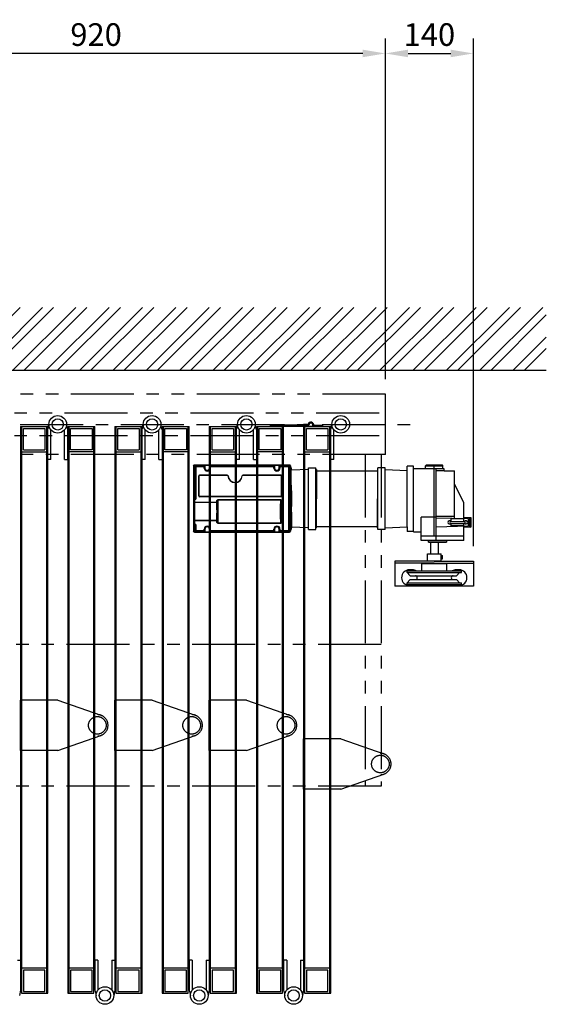
# Model space of a CAD drawing. Extents: x 0 to 12915, y 0 to 9000.
# Drawn here: x 4236 to 5074, y 3829 to 5394 of the extents above; entities that cross this region are included whole.
import ezdxf

# ---------------------------------------------------------------- set-up
doc = ezdxf.new("R2010")
doc.units = 0
doc.header["$LTSCALE"] = 40
doc.header["$MEASUREMENT"] = 0
for name, pattern in [('CENTER', [2, 1.25, -0.25, 0.25, -0.25]), ('DASHED', [0.75, 0.5, -0.25]), ('PHANTOM', [2.5, 1.25, -0.25, 0.25, -0.25, 0.25, -0.25])]:
    doc.linetypes.add(name, pattern=pattern)
doc.layers.get('Defpoints').update_dxf_attribs({"linetype": 'CONTINUOUS'})
for name, color, linetype in [('APPLICATION', 3, 'CONTINUOUS'), ('DETAIL', 2, 'CONTINUOUS'), ('DIMENSIONS', 7, 'CONTINUOUS')]:
    doc.layers.add(name, color=color, linetype=linetype)
doc.styles.add('ROMANS', font='romans.shx')
doc.dimstyles.new('1to12', dxfattribs={"dimscale": 12, "dimtxt": 3, "dimasz": 3, "dimexe": 2, "dimexo": 2, "dimgap": 1, "dimtad": 1, "dimdsep": 46, "dimtxsty": 'ROMANS', "dimcen": 0, "dimclrt": 4, "dimadec": 0, "dimazin": 0, "dimtfac": 1, "dimtofl": 0, "dimtmove": 0, "dimatfit": 3, "dimfxl": 1, "dimtolj": 1, "dimarcsym": 0})

# ---------------------------------------------------------------- blocks, each defined once
blk = doc.blocks.new('*D35')
at = {"layer": 'Defpoints', "color": 0}
for p in [(3897.8, 5340.2), (3897.8, 4936.5), (4817.8, 4798.5)]:
    blk.add_point(p, dxfattribs=at)
at = {"layer": 'DIMENSIONS', "color": 0, "lineweight": -2}
for p, q in [((3897.8, 4960.5), (3897.8, 5364.2)), ((4817.8, 4822.5), (4817.8, 5364.2)), ((4781.8, 5340.2), (3933.8, 5340.2))]:
    blk.add_line(p, q, dxfattribs=at)
at = {"layer": 'DIMENSIONS', "color": 0}
for points in [[(3933.8, 5346.2), (3933.8, 5334.2), (3897.8, 5340.2)], [(4781.8, 5346.2), (4781.8, 5334.2), (4817.8, 5340.2)]]:
    blk.add_solid(points, dxfattribs=at)
at = {"layer": 'DIMENSIONS', "insert": (4357.8, 5370.2), "char_height": 36, "attachment_point": 5, "style": 'ROMANS'}
blk.add_mtext('\\A1;920', dxfattribs=at)
blk = doc.blocks.new('*D26')
at = {"layer": 'Defpoints', "color": 0}
for p in [(4957.8, 5340.2), (4817.8, 4798.5), (4957.8, 4533)]:
    blk.add_point(p, dxfattribs=at)
at = {"layer": 'DIMENSIONS', "color": 0, "lineweight": -2}
for p, q in [((4817.8, 4822.5), (4817.8, 5364.2)), ((4957.8, 4557), (4957.8, 5364.2)), ((4853.8, 5340.2), (4921.8, 5340.2))]:
    blk.add_line(p, q, dxfattribs=at)
at = {"layer": 'DIMENSIONS', "color": 0}
for points in [[(4853.8, 5346.2), (4853.8, 5334.2), (4817.8, 5340.2)], [(4921.8, 5346.2), (4921.8, 5334.2), (4957.8, 5340.2)]]:
    blk.add_solid(points, dxfattribs=at)
at = {"layer": 'DIMENSIONS', "insert": (4887.8, 5370.2), "char_height": 36, "attachment_point": 5, "style": 'ROMANS'}
blk.add_mtext('\\A1;140', dxfattribs=at)

msp = doc.modelspace()

# ---------------------------------------------------------------- hatches: boundary and pattern name
at = {"layer": 'APPLICATION'}
h = msp.add_hatch(dxfattribs=at)
h.set_pattern_fill('ANSI32', color=256, scale=100, angle=180, style=0)
h.set_pattern_definition([(225, (-913.485, -1646.126), (26.5165, -26.5165), []), (225, (-931.163, -1646.126), (26.5165, -26.5165), [])])
h.paths.add_polyline_path([(5073.667, 4936.535), (3897.84, 4936.535), (3897.84, 4836.535), (5073.667, 4836.535)])

# ---------------------------------------------------------------- linework, layer by layer
msp.add_line((3897.84, 4836.535), (5073.667, 4836.535), dxfattribs=at)
at = {"layer": 'DETAIL', "linetype": 'PHANTOM', "ltscale": 2}
for p, q in [((4817.84, 4798.535), (2559.138, 4798.535)), ((4807.84, 4768.535), (2566.515, 4768.535)), ((4807.84, 4732.535), (2566.515, 4732.535)), ((4817.84, 4702.535), (2581.27, 4702.535)), ((4785.84, 4702.535), (4785.84, 4175.535)), ((4810.84, 4702.535), (4810.84, 4175.535)), ((4810.84, 4400.535), (4015.84, 4400.535)), ((4810.84, 4175.535), (3920.84, 4175.535))]:
    msp.add_line(p, q, dxfattribs=at)
at = {"layer": 'DETAIL', "linetype": 'PHANTOM', "ltscale": 6}
msp.add_line((4817.84, 4702.535), (4817.84, 4798.535), dxfattribs=at)
at = {"layer": 'DETAIL'}
for p, q in [((4817.84, 4702.535), (4817.84, 4798.535)), ((4237.845, 4747.035), (4237.845, 3898.535)), ((4237.845, 4747.035), (4280.845, 4747.035)), ((4239.345, 4746.924), (4239.345, 3886.035)), ((4239.345, 4687.035), (4239.345, 4746.924)), ((4242.345, 4709.924), (4242.345, 4744.035)), ((4242.345, 4744.035), (4276.345, 4744.035)), ((4276.345, 4744.035), (4276.345, 4709.924)), ((4279.345, 3886.035), (4279.345, 4746.924)), ((4279.345, 4746.924), (4279.345, 4687.035)), ((4280.845, 3846.035), (4280.845, 4746.924)), ((4312.845, 4747.035), (4312.845, 3846.035)), ((4312.845, 4747.035), (4355.845, 4747.035)), ((4314.345, 4746.924), (4314.345, 3846.035)), ((4314.345, 4706.924), (4314.345, 4746.924)), ((4317.345, 4709.924), (4317.345, 4743.924)), ((4317.345, 4743.924), (4351.345, 4743.924)), ((4351.345, 4743.924), (4351.345, 4709.924)), ((4354.345, 3886.035), (4354.345, 4747.035)), ((4354.345, 4746.924), (4354.345, 4706.924)), ((4355.845, 3898.535), (4355.845, 4747.035)), ((4387.845, 4747.035), (4387.845, 3898.535)), ((4387.845, 4747.035), (4430.845, 4747.035)), ((4389.345, 4746.924), (4389.345, 3886.035)), ((4389.345, 4687.035), (4389.345, 4746.924)), ((4392.345, 4709.924), (4392.345, 4744.035)), ((4392.345, 4744.035), (4426.345, 4744.035)), ((4426.345, 4744.035), (4426.345, 4709.924)), ((4429.345, 3886.035), (4429.345, 4746.924)), ((4429.345, 4746.924), (4429.345, 4687.035)), ((4430.845, 3846.035), (4430.845, 4746.924)), ((4462.845, 4747.035), (4462.845, 3846.035)), ((4462.845, 4747.035), (4505.845, 4747.035)), ((4464.345, 4746.924), (4464.345, 3846.035)), ((4464.345, 4706.924), (4464.345, 4746.924)), ((4467.345, 4709.924), (4467.345, 4743.924)), ((4467.345, 4743.924), (4501.345, 4743.924)), ((4501.345, 4743.924), (4501.345, 4709.924)), ((4504.345, 3886.035), (4504.345, 4747.035)), ((4504.345, 4746.924), (4504.345, 4706.924)), ((4505.845, 3898.535), (4505.845, 4747.035)), ((4537.845, 4747.035), (4537.845, 3898.535)), ((4537.845, 4747.035), (4580.845, 4747.035)), ((4539.345, 4746.924), (4539.345, 3886.035)), ((4542.345, 4709.924), (4542.345, 4744.035)), ((4542.345, 4744.035), (4576.345, 4744.035)), ((4576.345, 4744.035), (4576.345, 4709.924)), ((4579.345, 3886.035), (4579.345, 4746.924)), ((4580.845, 3846.035), (4580.845, 4746.924)), ((4612.845, 4747.035), (4612.845, 3846.035)), ((4612.845, 4747.035), (4655.845, 4747.035)), ((4614.345, 4746.924), (4614.345, 3846.035)), ((4614.345, 4706.924), (4614.345, 4746.924)), ((4617.345, 4709.924), (4617.345, 4743.924)), ((4617.345, 4743.924), (4651.345, 4743.924)), ((4687.845, 4749.035), (4634.845, 4749.035)), ((4634.845, 4749.035), (4634.845, 4747.035)), ((4706.946, 4747.035), (4634.845, 4747.035)), ((4651.345, 4743.924), (4651.345, 4709.924)), ((4654.345, 3886.035), (4654.345, 4747.035)), ((4654.345, 4746.924), (4654.345, 4706.924)), ((4655.845, 3898.535), (4655.845, 4747.035)), ((4694.845, 4750.535), (4687.845, 4750.535)), ((4687.845, 4750.535), (4687.845, 4749.035)), ((4695.377, 4749.035), (4687.845, 4749.035)), ((4687.845, 4747.035), (4687.845, 3898.535)), ((4689.345, 4747.035), (4730.845, 4747.035)), ((4689.345, 4746.924), (4689.345, 3886.035)), ((4692.345, 4709.924), (4692.345, 4744.035)), ((4692.345, 4744.035), (4726.345, 4744.035)), ((4717.845, 4747.035), (4703.314, 4747.035)), ((4717.845, 4748.535), (4703.845, 4748.535)), ((4714.82, 4747.035), (4717.82, 4747.035)), ((4717.845, 4748.535), (4717.845, 4747.035)), ((4726.345, 4744.035), (4726.345, 4709.924)), ((4729.345, 3886.035), (4729.345, 4746.924)), ((4730.845, 3846.035), (4730.845, 4746.924)), ((4280.845, 4694.535), (4280.845, 4741.875)), ((4285.845, 4694.535), (4285.845, 4741.875)), ((4307.845, 4694.535), (4307.845, 4741.875)), ((4312.845, 4694.535), (4312.845, 4741.875)), ((4430.845, 4694.535), (4430.845, 4741.875)), ((4435.845, 4694.535), (4435.845, 4741.875)), ((4457.845, 4694.535), (4457.845, 4741.875)), ((4585.845, 4694.535), (4585.845, 4741.875)), ((4607.845, 4694.535), (4607.845, 4741.875)), ((4735.845, 4694.535), (4735.845, 4741.875)), ((4239.345, 4706.924), (4279.345, 4706.924)), ((4242.345, 4709.924), (4276.345, 4709.924)), ((4354.345, 4706.924), (4314.345, 4706.924)), ((4351.345, 4709.924), (4317.345, 4709.924)), ((4389.345, 4706.924), (4429.345, 4706.924)), ((4392.345, 4709.924), (4426.345, 4709.924)), ((4504.345, 4706.924), (4464.345, 4706.924)), ((4501.345, 4709.924), (4467.345, 4709.924)), ((4539.345, 4706.924), (4579.345, 4706.924)), ((4542.345, 4709.924), (4576.345, 4709.924)), ((4654.345, 4706.924), (4614.345, 4706.924)), ((4651.345, 4709.924), (4617.345, 4709.924)), ((4689.345, 4706.924), (4729.345, 4706.924)), ((4692.345, 4709.924), (4726.345, 4709.924)), ((4512.964, 4684.399), (4512.964, 4580.596)), ((4512.964, 4684.399), (4512.964, 4580.596)), ((4512.964, 4684.399), (4513.03, 4684.399)), ((4513.03, 4630.892), (4513.03, 4684.399)), ((4513.03, 4684.399), (4513.28, 4684.399)), ((4513.28, 4684.399), (4513.28, 4631.544)), ((4665.267, 4685.899), (4514.464, 4685.899)), ((4514.464, 4685.899), (4514.464, 4685.899)), ((4514.464, 4685.899), (4514.464, 4685.834)), ((4514.464, 4685.834), (4665.267, 4685.834)), ((4514.464, 4685.834), (4514.464, 4685.584)), ((4665.267, 4685.584), (4514.464, 4685.584)), ((4514.964, 4632.886), (4514.964, 4683.399)), ((4515.31, 4683.053), (4514.964, 4683.399)), ((4515.31, 4632.54), (4515.31, 4683.053)), ((4516.31, 4683.053), (4515.31, 4683.053)), ((4515.964, 4684.399), (4529.927, 4684.399)), ((4515.964, 4684.399), (4516.31, 4684.053)), ((4516.31, 4684.053), (4529.581, 4684.053)), ((4516.31, 4684.053), (4516.31, 4683.053)), ((4516.31, 4683.053), (4516.31, 4632.54)), ((4529.581, 4683.053), (4516.31, 4683.053)), ((4529.581, 4683.053), (4529.581, 4684.053)), ((4530.581, 4683.053), (4529.581, 4683.053)), ((4529.581, 4681.099), (4529.581, 4683.053)), ((4530.581, 4683.053), (4530.581, 4681.099)), ((4530.927, 4681.099), (4530.927, 4683.399)), ((4538.001, 4683.399), (4538.001, 4681.099)), ((4539.347, 4683.053), (4538.347, 4683.053)), ((4538.347, 4681.099), (4538.347, 4683.053)), ((4539.001, 4684.399), (4640.73, 4684.399)), ((4539.347, 4684.053), (4640.384, 4684.053)), ((4539.347, 4684.053), (4539.347, 4683.053)), ((4640.384, 4683.053), (4539.347, 4683.053)), ((4539.347, 4683.053), (4539.347, 4681.099)), ((4640.384, 4683.053), (4640.384, 4684.053)), ((4641.384, 4683.053), (4640.384, 4683.053)), ((4640.384, 4681.099), (4640.384, 4683.053)), ((4641.384, 4683.053), (4641.384, 4681.099)), ((4641.73, 4681.099), (4641.73, 4683.399)), ((4648.804, 4683.399), (4648.804, 4681.099)), ((4650.15, 4683.053), (4649.15, 4683.053)), ((4649.15, 4681.099), (4649.15, 4683.053)), ((4649.804, 4684.399), (4664.767, 4684.399)), ((4650.15, 4684.053), (4664.421, 4684.053)), ((4650.15, 4684.053), (4650.15, 4683.053)), ((4664.421, 4683.053), (4650.15, 4683.053)), ((4650.15, 4683.053), (4650.15, 4681.099)), ((4664.421, 4684.053), (4664.767, 4684.399)), ((4664.421, 4683.053), (4664.421, 4684.053)), ((4664.421, 4581.942), (4664.421, 4683.053)), ((4665.421, 4683.053), (4664.421, 4683.053)), ((4665.267, 4685.899), (4665.267, 4685.834)), ((4665.267, 4685.584), (4665.267, 4685.834)), ((4665.767, 4683.399), (4665.421, 4683.053)), ((4665.421, 4683.053), (4665.421, 4581.942)), ((4665.767, 4683.399), (4665.767, 4681.426)), ((4666.008, 4681.168), (4666.553, 4681.151)), ((4666.452, 4681.461), (4666.452, 4684.399)), ((4666.452, 4684.399), (4666.702, 4684.399)), ((4666.452, 4681.461), (4666.702, 4681.461)), ((4666.767, 4684.399), (4666.702, 4684.399)), ((4666.702, 4684.399), (4666.702, 4681.461)), ((4666.767, 4681.977), (4666.767, 4684.399)), ((4666.767, 4681.938), (4666.767, 4681.977)), ((4667.009, 4681.688), (4667.302, 4681.678)), ((4667.299, 4681.729), (4667.302, 4681.729)), ((4668.267, 4679.098), (4668.267, 4680.73)), ((4668.267, 4679.098), (4668.267, 4680.679)), ((4695.672, 4681.565), (4707.337, 4681.565)), ((4695.672, 4632.386), (4695.672, 4681.565)), ((4707.337, 4632.386), (4707.337, 4681.565)), ((4805.992, 4632.386), (4805.992, 4681.565)), ((4817.657, 4681.565), (4805.992, 4681.565)), ((4817.657, 4632.386), (4817.657, 4681.565)), ((4852.562, 4677.385), (4852.562, 4684.227)), ((4862.562, 4684.227), (4852.562, 4684.227)), ((4862.562, 4580.227), (4862.562, 4684.227)), ((4881.762, 4679.777), (4881.762, 4684.613)), ((4881.762, 4684.613), (4909.362, 4684.613)), ((4908.362, 4685.613), (4882.762, 4685.613)), ((4895.562, 4572.777), (4895.562, 4685.613)), ((4909.362, 4679.777), (4909.362, 4684.613)), ((4521.064, 4636.759), (4521.064, 4668.498)), ((4521.064, 4668.498), (4521.314, 4668.498)), ((4521.314, 4668.498), (4521.314, 4636.759)), ((4521.314, 4668.498), (4521.318, 4668.498)), ((4521.318, 4636.759), (4521.318, 4668.498)), ((4522.31, 4669.743), (4566.38, 4669.743)), ((4522.31, 4669.743), (4522.31, 4669.493)), ((4566.38, 4669.493), (4522.31, 4669.493)), ((4522.31, 4669.493), (4522.31, 4669.49)), ((4522.31, 4669.49), (4566.38, 4669.49)), ((4566.38, 4669.743), (4566.38, 4669.493)), ((4566.38, 4669.493), (4566.38, 4669.49)), ((4567.373, 4668.577), (4567.369, 4668.577)), ((4567.622, 4668.597), (4567.373, 4668.577)), ((4590.059, 4668.597), (4590.308, 4668.577)), ((4590.308, 4668.577), (4590.311, 4668.577)), ((4591.3, 4669.743), (4651.889, 4669.743)), ((4591.3, 4669.743), (4591.3, 4669.493)), ((4651.889, 4669.493), (4591.3, 4669.493)), ((4591.3, 4669.493), (4591.3, 4669.49)), ((4591.3, 4669.49), (4651.889, 4669.49)), ((4651.889, 4669.493), (4651.889, 4669.743)), ((4651.889, 4669.493), (4651.889, 4669.49)), ((4652.881, 4668.498), (4652.881, 4636.759)), ((4652.884, 4668.498), (4652.881, 4668.498)), ((4652.884, 4636.759), (4652.884, 4668.498)), ((4652.884, 4668.498), (4653.134, 4668.498)), ((4653.134, 4668.498), (4653.134, 4636.759)), ((4695.672, 4678.568), (4668.267, 4677.639)), ((4708.139, 4678.991), (4707.337, 4678.963)), ((4707.337, 4676.582), (4805.19, 4676.582)), ((4708.139, 4678.991), (4708.139, 4632.386)), ((4805.19, 4678.991), (4805.19, 4632.386)), ((4805.19, 4678.991), (4805.992, 4678.963)), ((4817.657, 4678.568), (4852.562, 4677.385)), ((4852.562, 4587.388), (4852.562, 4677.385)), ((4911.112, 4679.777), (4862.562, 4679.777)), ((4898.562, 4565.777), (4898.562, 4679.777)), ((4911.112, 4676.777), (4898.562, 4676.777)), ((4911.112, 4676.777), (4911.112, 4679.777)), ((4911.112, 4676.777), (4927.562, 4676.777)), ((4927.562, 4600.277), (4927.562, 4676.777)), ((4665.79, 4647.745), (4665.79, 4651.269)), ((4666.036, 4651.48), (4667.26, 4651.516)), ((4666.036, 4651.48), (4666.036, 4647.534)), ((4667.26, 4647.498), (4667.26, 4651.516)), ((4668.242, 4652.391), (4668.242, 4646.623)), ((4668.267, 4645.098), (4668.267, 4653.898)), ((4668.267, 4645.098), (4668.267, 4653.898)), ((4942.562, 4626.277), (4927.562, 4655.277)), ((4521.314, 4636.759), (4521.064, 4636.759)), ((4521.314, 4636.759), (4521.318, 4636.759)), ((4651.889, 4635.767), (4522.31, 4635.767)), ((4522.31, 4635.764), (4522.31, 4635.767)), ((4522.31, 4635.764), (4651.889, 4635.764)), ((4522.31, 4635.764), (4522.31, 4635.514)), ((4651.889, 4635.514), (4522.31, 4635.514)), ((4651.889, 4635.764), (4651.889, 4635.767)), ((4651.889, 4635.764), (4651.889, 4635.514)), ((4652.884, 4636.759), (4652.881, 4636.759)), ((4652.884, 4636.759), (4653.134, 4636.759)), ((4666.036, 4647.534), (4667.26, 4647.498)), ((4668.267, 4644.998), (4668.24, 4644.998)), ((4668.267, 4645.098), (4668.267, 4645.098)), ((4668.267, 4645.098), (4668.267, 4645.098)), ((4668.267, 4644.998), (4668.267, 4619.998)), ((4513.03, 4630.892), (4513.38, 4630.542)), ((4514.38, 4630.542), (4513.38, 4630.542)), ((4513.38, 4625.785), (4513.38, 4630.542)), ((4513.38, 4625.777), (4513.397, 4625.087)), ((4514.345, 4631.541), (4513.999, 4631.887)), ((4514.345, 4631.541), (4514.38, 4630.542)), ((4514.38, 4630.542), (4514.38, 4626.574)), ((4514.384, 4626.168), (4514.38, 4626.574)), ((4514.38, 4626.574), (4514.391, 4626.574)), ((4514.384, 4626.168), (4514.391, 4626.168)), ((4514.391, 4626.574), (4549.411, 4626.574)), ((4514.391, 4626.168), (4514.391, 4626.574)), ((4549.411, 4626.168), (4514.391, 4626.168)), ((4514.964, 4632.886), (4515.31, 4632.54)), ((4515.31, 4632.54), (4516.31, 4632.54)), ((4549.411, 4626.168), (4549.411, 4626.574)), ((4550.406, 4629.036), (4549.906, 4629.036)), ((4549.906, 4627.18), (4549.906, 4629.036)), ((4550.406, 4627.18), (4549.906, 4627.18)), ((4550.406, 4629.036), (4550.406, 4627.18)), ((4551.393, 4630.759), (4651.401, 4630.759)), ((4551.393, 4630.323), (4551.393, 4630.759)), ((4651.401, 4630.323), (4551.393, 4630.323)), ((4651.401, 4630.323), (4651.401, 4630.759)), ((4652.389, 4594.96), (4652.389, 4629.036)), ((4652.389, 4629.036), (4652.889, 4629.036)), ((4652.889, 4629.036), (4652.889, 4594.96)), ((4668.267, 4619.998), (4668.24, 4619.997)), ((4668.242, 4618.373), (4668.242, 4612.623)), ((4668.267, 4611.098), (4668.267, 4619.898)), ((4668.267, 4619.898), (4668.267, 4619.898)), ((4668.267, 4611.098), (4668.267, 4619.898)), ((4668.267, 4619.898), (4668.267, 4619.898)), ((4695.672, 4583.208), (4695.672, 4632.386)), ((4707.337, 4583.183), (4707.337, 4632.386)), ((4708.139, 4585.782), (4708.139, 4632.386)), ((4805.19, 4585.782), (4805.19, 4632.386)), ((4805.992, 4583.183), (4805.992, 4632.386)), ((4817.657, 4583.183), (4817.657, 4632.386)), ((4942.562, 4600.472), (4942.562, 4626.277)), ((4665.79, 4613.745), (4665.79, 4617.251)), ((4666.036, 4617.461), (4667.26, 4617.497)), ((4666.036, 4617.461), (4666.036, 4613.534)), ((4666.036, 4613.534), (4667.26, 4613.498)), ((4667.26, 4613.498), (4667.26, 4617.497)), ((4668.267, 4610.998), (4668.24, 4610.998)), ((4668.267, 4611.098), (4668.267, 4611.098)), ((4668.267, 4611.098), (4668.267, 4611.098)), ((4668.267, 4610.998), (4668.267, 4585.998)), ((4874.562, 4565.777), (4874.562, 4602.884)), ((4898.562, 4602.884), (4874.562, 4602.884)), ((4927.562, 4604.254), (4898.562, 4604.254)), ((4953.353, 4602.152), (4942.562, 4602.152)), ((4951.853, 4587.152), (4951.853, 4602.152)), ((4513.03, 4580.596), (4513.03, 4592.104)), ((4513.28, 4591.451), (4513.28, 4580.596)), ((4513.38, 4598.218), (4513.397, 4598.909)), ((4513.38, 4592.454), (4513.38, 4598.211)), ((4513.38, 4592.454), (4514.38, 4592.454)), ((4514.38, 4597.421), (4514.384, 4597.827)), ((4514.38, 4597.421), (4514.391, 4597.421)), ((4514.38, 4597.421), (4514.38, 4592.454)), ((4514.384, 4597.827), (4514.391, 4597.827)), ((4514.391, 4597.827), (4549.411, 4597.827)), ((4514.391, 4597.421), (4514.391, 4597.827)), ((4549.411, 4597.421), (4514.391, 4597.421)), ((4514.964, 4581.596), (4514.964, 4590.109)), ((4515.31, 4581.942), (4515.31, 4590.455)), ((4516.31, 4590.455), (4516.31, 4581.942)), ((4549.411, 4597.421), (4549.411, 4597.827)), ((4549.906, 4596.815), (4550.406, 4596.815)), ((4549.906, 4594.96), (4549.906, 4596.815)), ((4549.906, 4594.96), (4550.406, 4594.96)), ((4550.406, 4596.815), (4550.406, 4594.96)), ((4551.393, 4593.672), (4651.401, 4593.672)), ((4551.393, 4593.236), (4551.393, 4593.672)), ((4651.401, 4593.236), (4551.393, 4593.236)), ((4651.401, 4593.236), (4651.401, 4593.672)), ((4652.889, 4594.96), (4652.389, 4594.96)), ((4695.672, 4586.204), (4668.172, 4587.137)), ((4707.337, 4588.19), (4805.19, 4588.19)), ((4817.657, 4586.204), (4852.562, 4587.388)), ((4852.562, 4587.388), (4852.562, 4580.227)), ((4949.325, 4600.29), (4898.562, 4601.652)), ((4898.562, 4587.652), (4949.327, 4589.262)), ((4921.812, 4596.152), (4943.327, 4596.152)), ((4921.812, 4593.152), (4943.327, 4593.152)), ((4932.562, 4600.277), (4922.562, 4600.277)), ((4922.562, 4596.152), (4922.562, 4600.277)), ((4922.562, 4589.277), (4922.562, 4593.152)), ((4932.562, 4589.277), (4922.562, 4589.277)), ((4942.562, 4600.277), (4932.562, 4600.277)), ((4942.562, 4589.277), (4932.562, 4589.277)), ((4942.562, 4596.152), (4942.562, 4600.277)), ((4942.562, 4589.277), (4942.562, 4593.152)), ((4942.562, 4565.777), (4942.562, 4589.048)), ((4953.353, 4587.152), (4942.562, 4587.152)), ((4949.812, 4589.762), (4949.812, 4599.791)), ((4954.353, 4588.152), (4954.353, 4601.152)), ((4512.964, 4580.596), (4513.03, 4580.596)), ((4513.28, 4580.596), (4513.03, 4580.596)), ((4514.464, 4579.412), (4665.267, 4579.412)), ((4514.464, 4579.412), (4514.464, 4579.162)), ((4665.267, 4579.162), (4514.464, 4579.162)), ((4514.464, 4579.096), (4514.464, 4579.162)), ((4514.464, 4579.096), (4665.267, 4579.096)), ((4514.464, 4579.096), (4514.464, 4579.096)), ((4515.31, 4581.942), (4516.31, 4581.942)), ((4529.927, 4580.596), (4515.964, 4580.596)), ((4516.31, 4581.942), (4529.581, 4581.942)), ((4516.31, 4581.942), (4516.31, 4580.942)), ((4529.581, 4580.942), (4516.31, 4580.942)), ((4529.581, 4581.942), (4529.581, 4583.897)), ((4529.581, 4581.942), (4530.581, 4581.942)), ((4529.581, 4580.942), (4529.581, 4581.942)), ((4530.581, 4583.897), (4530.581, 4581.942)), ((4530.927, 4581.596), (4530.927, 4583.897)), ((4538.001, 4583.897), (4538.001, 4581.596)), ((4538.347, 4581.942), (4538.347, 4583.897)), ((4538.347, 4581.942), (4539.347, 4581.942)), ((4640.73, 4580.596), (4539.001, 4580.596)), ((4539.347, 4583.897), (4539.347, 4581.942)), ((4539.347, 4581.942), (4640.384, 4581.942)), ((4539.347, 4581.942), (4539.347, 4580.942)), ((4640.384, 4580.942), (4539.347, 4580.942)), ((4640.384, 4581.942), (4640.384, 4583.897)), ((4640.384, 4581.942), (4641.384, 4581.942)), ((4640.384, 4580.942), (4640.384, 4581.942)), ((4641.384, 4583.897), (4641.384, 4581.942)), ((4641.73, 4581.596), (4641.73, 4583.897)), ((4648.804, 4583.897), (4648.804, 4581.596)), ((4649.15, 4581.942), (4649.15, 4583.897)), ((4649.15, 4581.942), (4650.15, 4581.942)), ((4664.767, 4580.596), (4649.804, 4580.596)), ((4650.15, 4583.897), (4650.15, 4581.942)), ((4650.15, 4581.942), (4664.421, 4581.942)), ((4650.15, 4581.942), (4650.15, 4580.942)), ((4664.421, 4580.942), (4650.15, 4580.942)), ((4664.421, 4581.942), (4665.421, 4581.942)), ((4664.421, 4580.942), (4664.421, 4581.942)), ((4665.767, 4583.551), (4665.767, 4581.596)), ((4666.008, 4583.808), (4666.553, 4583.826)), ((4666.452, 4580.596), (4666.452, 4583.515)), ((4666.702, 4583.515), (4666.452, 4583.515)), ((4666.702, 4583.515), (4666.702, 4580.596)), ((4666.767, 4583.019), (4666.767, 4583.039)), ((4666.767, 4580.596), (4666.767, 4583.019)), ((4667.009, 4583.289), (4667.302, 4583.299)), ((4667.299, 4583.266), (4667.302, 4583.266)), ((4668.267, 4585.998), (4668.24, 4585.997)), ((4668.267, 4584.266), (4668.267, 4585.898)), ((4668.267, 4585.898), (4668.267, 4585.898)), ((4668.267, 4584.299), (4668.267, 4585.898)), ((4668.267, 4585.898), (4668.267, 4585.898)), ((4695.672, 4583.208), (4707.337, 4583.208)), ((4708.139, 4585.782), (4707.337, 4585.809)), ((4805.19, 4585.782), (4805.992, 4585.809)), ((4817.657, 4583.208), (4805.992, 4583.208)), ((4862.562, 4580.227), (4852.562, 4580.227)), ((4862.562, 4580.227), (4862.562, 4579.727)), ((4862.562, 4579.727), (4874.562, 4579.727)), ((4942.562, 4572.777), (4874.562, 4572.777)), ((4942.562, 4565.777), (4874.562, 4565.777)), ((4886.562, 4563.277), (4886.562, 4565.777)), ((4886.562, 4565.777), (4915.062, 4565.777)), ((4886.562, 4563.277), (4915.062, 4563.277)), ((4889.562, 4563.277), (4889.562, 4544.777)), ((4901.562, 4563.277), (4901.562, 4544.777)), ((4915.062, 4565.777), (4915.062, 4563.277)), ((4884.562, 4544.777), (4906.562, 4544.777)), ((4884.562, 4533.777), (4884.562, 4544.777)), ((4906.562, 4533.777), (4906.562, 4544.777)), ((4906.562, 4541.777), (4908.562, 4541.777)), ((4908.562, 4536.777), (4908.562, 4541.777)), ((4895.562, 4533.027), (4833.062, 4533.027)), ((4833.062, 4533.027), (4833.062, 4530.027)), ((4895.562, 4530.027), (4833.062, 4530.027)), ((4833.062, 4530.027), (4833.062, 4493.027)), ((4875.562, 4517.777), (4875.562, 4529.277)), ((4875.562, 4529.277), (4915.562, 4529.277)), ((4884.562, 4533.777), (4906.562, 4533.777)), ((4889.562, 4533.777), (4889.562, 4533.027)), ((4889.562, 4530.027), (4889.562, 4529.277)), ((4895.562, 4533.027), (4958.062, 4533.027)), ((4895.562, 4530.027), (4958.062, 4530.027)), ((4901.562, 4533.777), (4901.562, 4533.027)), ((4901.562, 4530.027), (4901.562, 4529.277)), ((4906.562, 4536.777), (4908.562, 4536.777)), ((4915.562, 4517.777), (4915.562, 4529.277)), ((4958.062, 4533.027), (4958.062, 4530.027)), ((4958.062, 4530.027), (4958.062, 4493.027)), ((4852.562, 4517.777), (4938.562, 4517.777)), ((4852.562, 4514.977), (4852.562, 4517.777)), ((4852.562, 4514.977), (4938.562, 4514.977)), ((4852.562, 4514.977), (4856.625, 4510.135)), ((4861.062, 4519.277), (4856.062, 4519.277)), ((4857.391, 4509.777), (4930.681, 4509.777)), ((4935.062, 4519.277), (4930.062, 4519.277)), ((4935.51, 4514.977), (4931.447, 4510.135)), ((4938.562, 4514.977), (4938.562, 4517.777)), ((4958.062, 4493.027), (4833.062, 4493.027)), ((4852.562, 4498.577), (4856.625, 4503.42)), ((4852.562, 4498.577), (4938.562, 4498.577)), ((4852.562, 4495.777), (4852.562, 4498.577)), ((4852.562, 4495.777), (4938.562, 4495.777)), ((4861.062, 4494.277), (4856.062, 4494.277)), ((4857.391, 4503.777), (4930.681, 4503.777)), ((4935.062, 4494.277), (4930.062, 4494.277)), ((4935.51, 4498.577), (4931.447, 4503.42)), ((4938.562, 4495.777), (4938.562, 4498.577)), ((4237.845, 3898.535), (4237.845, 3851.195)), ((4355.845, 3898.535), (4355.845, 3851.195)), ((4360.845, 3898.535), (4360.845, 3851.195)), ((4382.845, 3898.535), (4382.845, 3851.195)), ((4387.845, 3898.535), (4387.845, 3851.195)), ((4505.845, 3898.535), (4505.845, 3851.195)), ((4510.845, 3898.535), (4510.845, 3851.195)), ((4532.845, 3898.535), (4532.845, 3851.195)), ((4537.845, 3898.535), (4537.845, 3851.195)), ((4655.845, 3898.535), (4655.845, 3851.195)), ((4660.845, 3898.535), (4660.845, 3851.195)), ((4682.845, 3898.535), (4682.845, 3851.195)), ((4687.845, 3898.535), (4687.845, 3851.195)), ((4279.345, 3886.035), (4239.345, 3886.035)), ((4239.345, 3886.035), (4239.345, 3846.035)), ((4276.345, 3883.035), (4242.345, 3883.035)), ((4242.345, 3883.035), (4242.345, 3849.035)), ((4276.345, 3849.035), (4276.345, 3883.035)), ((4279.345, 3846.035), (4279.345, 3886.035)), ((4354.345, 3886.035), (4314.345, 3886.035)), ((4317.345, 3883.035), (4317.345, 3849.035)), ((4351.345, 3883.035), (4317.345, 3883.035)), ((4351.345, 3849.035), (4351.345, 3883.035)), ((4354.345, 3846.035), (4354.345, 3886.035)), ((4429.345, 3886.035), (4389.345, 3886.035)), ((4389.345, 3886.035), (4389.345, 3846.035)), ((4426.345, 3883.035), (4392.345, 3883.035)), ((4392.345, 3883.035), (4392.345, 3849.035)), ((4426.345, 3849.035), (4426.345, 3883.035)), ((4429.345, 3846.035), (4429.345, 3886.035)), ((4504.345, 3886.035), (4464.345, 3886.035)), ((4467.345, 3883.035), (4467.345, 3849.035)), ((4501.345, 3883.035), (4467.345, 3883.035)), ((4501.345, 3849.035), (4501.345, 3883.035)), ((4504.345, 3846.035), (4504.345, 3886.035)), ((4579.345, 3886.035), (4539.345, 3886.035)), ((4539.345, 3886.035), (4539.345, 3846.035)), ((4576.345, 3883.035), (4542.345, 3883.035)), ((4542.345, 3883.035), (4542.345, 3849.035)), ((4576.345, 3849.035), (4576.345, 3883.035)), ((4579.345, 3846.035), (4579.345, 3886.035)), ((4654.345, 3886.035), (4614.345, 3886.035)), ((4617.345, 3883.035), (4617.345, 3849.035)), ((4651.345, 3883.035), (4617.345, 3883.035)), ((4651.345, 3849.035), (4651.345, 3883.035)), ((4654.345, 3846.035), (4654.345, 3886.035)), ((4729.345, 3886.035), (4689.345, 3886.035)), ((4689.345, 3886.035), (4689.345, 3846.035)), ((4726.345, 3883.035), (4692.345, 3883.035)), ((4692.345, 3883.035), (4692.345, 3849.035)), ((4726.345, 3849.035), (4726.345, 3883.035)), ((4729.345, 3846.035), (4729.345, 3886.035)), ((4239.345, 3846.035), (4280.845, 3846.035)), ((4242.345, 3849.035), (4276.345, 3849.035)), ((4312.845, 3846.035), (4354.345, 3846.035)), ((4317.345, 3849.035), (4351.345, 3849.035)), ((4345.845, 3846.035), (4354.345, 3846.035)), ((4347.345, 3846.035), (4354.345, 3846.035)), ((4389.345, 3846.035), (4430.845, 3846.035)), ((4392.345, 3849.035), (4426.345, 3849.035)), ((4462.845, 3846.035), (4504.345, 3846.035)), ((4467.345, 3849.035), (4501.345, 3849.035)), ((4495.845, 3846.035), (4504.345, 3846.035)), ((4497.345, 3846.035), (4504.345, 3846.035)), ((4539.345, 3846.035), (4580.845, 3846.035)), ((4542.345, 3849.035), (4576.345, 3849.035)), ((4612.845, 3846.035), (4654.345, 3846.035)), ((4617.345, 3849.035), (4651.345, 3849.035)), ((4645.845, 3846.035), (4654.345, 3846.035)), ((4647.345, 3846.035), (4654.345, 3846.035)), ((4689.345, 3846.035), (4730.845, 3846.035)), ((4692.345, 3849.035), (4726.345, 3849.035))]:
    msp.add_line(p, q, dxfattribs=at)
at = {"layer": 'DETAIL', "linetype": 'CENTER', "ltscale": 2}
msp.add_line((1037.275, 4750.535), (4868.744, 4750.535), dxfattribs=at)
at = {"layer": 'DETAIL', "linetype": 'Continuous'}
for p, q in [((4280.845, 4741.875), (4282.845, 4750.535)), ((4312.845, 4741.875), (4310.845, 4750.535)), ((4430.845, 4741.875), (4432.845, 4750.535)), ((4462.845, 4741.875), (4460.845, 4750.535)), ((4580.845, 4741.875), (4582.845, 4750.535)), ((4612.845, 4741.875), (4610.845, 4750.535)), ((4730.845, 4741.875), (4732.845, 4750.535)), ((4285.845, 4694.535), (4280.845, 4694.535)), ((4307.845, 4694.535), (4312.845, 4694.535)), ((4435.845, 4694.535), (4430.845, 4694.535)), ((4457.845, 4694.535), (4462.845, 4694.535)), ((4585.845, 4694.535), (4580.845, 4694.535)), ((4607.845, 4694.535), (4612.845, 4694.535)), ((4735.845, 4694.535), (4730.845, 4694.535)), ((4232.845, 3898.535), (4237.845, 3898.535)), ((4360.845, 3898.535), (4355.845, 3898.535)), ((4382.845, 3898.535), (4387.845, 3898.535)), ((4510.845, 3898.535), (4505.845, 3898.535)), ((4532.845, 3898.535), (4537.845, 3898.535)), ((4660.845, 3898.535), (4655.845, 3898.535)), ((4682.845, 3898.535), (4687.845, 3898.535)), ((4237.845, 3851.195), (4235.845, 3842.535)), ((4355.845, 3851.195), (4357.845, 3842.535)), ((4387.845, 3851.195), (4385.845, 3842.535)), ((4505.845, 3851.195), (4507.845, 3842.535)), ((4537.845, 3851.195), (4535.845, 3842.535)), ((4655.845, 3851.195), (4657.845, 3842.535)), ((4687.845, 3851.195), (4685.845, 3842.535))]:
    msp.add_line(p, q, dxfattribs=at)
at = {"layer": 'DETAIL', "linetype": 'DASHED', "ltscale": 6}
for p, q in [((4236.845, 4312.035), (4236.845, 4232.035)), ((4296.845, 4312.035), (4236.845, 4312.035)), ((4296.845, 4312.035), (4365.448, 4288.085)), ((4386.845, 4312.035), (4386.845, 4232.035)), ((4446.845, 4312.035), (4386.845, 4312.035)), ((4446.845, 4312.035), (4515.448, 4288.085)), ((4536.845, 4312.035), (4536.845, 4232.035)), ((4596.845, 4312.035), (4536.845, 4312.035)), ((4596.845, 4312.035), (4665.448, 4288.085)), ((4296.845, 4232.035), (4365.448, 4255.985)), ((4446.845, 4232.035), (4515.448, 4255.985)), ((4596.845, 4232.035), (4665.448, 4255.985)), ((4686.845, 4250.535), (4686.845, 4170.535)), ((4746.845, 4250.535), (4686.845, 4250.535)), ((4746.845, 4250.535), (4815.448, 4226.585)), ((4296.845, 4232.035), (4236.845, 4232.035)), ((4446.845, 4232.035), (4386.845, 4232.035)), ((4596.845, 4232.035), (4536.845, 4232.035)), ((4746.845, 4170.535), (4815.448, 4194.485)), ((4746.845, 4170.535), (4686.845, 4170.535))]:
    msp.add_line(p, q, dxfattribs=at)
at = {"layer": 'DETAIL', "linetype": 'Continuous'}
for centre, radius in [((4296.845, 4750.535), 14), ((4296.845, 4750.535), 9), ((4446.845, 4750.535), 14), ((4446.845, 4750.535), 9), ((4596.845, 4750.535), 14), ((4596.845, 4750.535), 9), ((4746.845, 4750.535), 14), ((4746.845, 4750.535), 9), ((4371.845, 3842.535), 14), ((4371.845, 3842.535), 14), ((4371.845, 3842.535), 9), ((4371.845, 3842.535), 9), ((4521.845, 3842.535), 14), ((4521.845, 3842.535), 14), ((4521.845, 3842.535), 9), ((4521.845, 3842.535), 9), ((4671.845, 3842.535), 14), ((4671.845, 3842.535), 14), ((4671.845, 3842.535), 9), ((4671.845, 3842.535), 9)]:
    msp.add_circle(centre, radius, dxfattribs=at)
at = {"layer": 'DETAIL', "linetype": 'DASHED', "ltscale": 6}
for centre in [(4359.845, 4272.035), (4509.845, 4272.035), (4659.845, 4272.035), (4809.845, 4210.535)]:
    msp.add_circle(centre, 14, dxfattribs=at)
at = {"layer": 'DETAIL'}
for centre, radius, start, end in [((4699.321, 4749.426), 4.611, 348.851947, 166.090437), ((4695.377, 4750.035), 1, 270, 7.180756), ((4699.417, 4749.375), 3.148, 337.297029, 165.561525), ((4703.314, 4748.035), 1, 172.819244, 270), ((4514.464, 4684.399), 1.5, 90.020362, 180), ((4514.464, 4684.399), 1.434, 90, 180), ((4514.464, 4684.399), 1.185, 90, 180), ((4534.464, 4681.099), 4.883, 180, 0), ((4534.464, 4681.099), 3.883, 180, 0), ((4534.464, 4681.099), 3.537, 180, 0), ((4645.267, 4681.099), 4.883, 180, 0), ((4645.267, 4681.099), 3.883, 180, 0), ((4645.267, 4681.099), 3.537, 180, 0), ((4665.267, 4684.399), 1.5, 0, 90), ((4665.267, 4684.399), 1.434, 0, 90), ((4665.267, 4684.399), 1.185, 0, 90), ((4666.021, 4681.421), 0.254, 179.00756, 267.174166), ((4666.977, 4681.46), 0.526, 179.907614, 216.098211), ((4666.6, 4682.678), 1.528, 268.237326, 282.950811), ((4666.962, 4681.449), 0.261, 177.270213, 265.575371), ((4667.017, 4681.989), 0.25, 182.833916, 268.003133), ((4667.017, 4681.938), 0.25, 180.008358, 268.00322), ((4667.267, 4680.73), 1, 0.00528, 88.002226), ((4667.267, 4680.678), 1, 0.004585, 88.006243), ((4882.762, 4684.613), 1, 90, 180), ((4908.362, 4684.613), 1, 0, 90), ((4522.31, 4668.498), 1.246, 90, 180), ((4522.31, 4668.498), 0.996, 90, 180), ((4522.31, 4668.498), 0.992, 90, 180), ((4566.38, 4668.498), 1.246, 4.588566, 90), ((4566.38, 4668.498), 0.996, 4.588566, 90), ((4566.38, 4668.498), 0.992, 4.588566, 90), ((4578.84, 4669.498), 11.508, 184.588566, 355.411434), ((4578.84, 4669.498), 11.504, 184.588566, 355.411434), ((4578.84, 4669.498), 11.254, 184.588566, 355.411434), ((4591.3, 4668.498), 1.246, 90, 175.411434), ((4591.3, 4668.498), 0.996, 90, 175.411434), ((4591.3, 4668.498), 0.992, 90, 175.411434), ((4651.889, 4668.498), 1.246, 0, 90), ((4651.889, 4668.498), 0.996, 0, 90), ((4651.889, 4668.498), 0.992, 0, 90), ((4667.3, 4652.46), 0.945, 267.584966, 355.792135), ((4522.31, 4636.759), 1.246, 180, 270), ((4522.31, 4636.759), 0.996, 180, 270), ((4522.31, 4636.759), 0.992, 180, 270), ((4651.889, 4636.759), 0.992, 270, 0), ((4651.889, 4636.759), 1.246, 270, 0), ((4651.889, 4636.759), 0.996, 270, 0), ((4667.3, 4646.554), 0.945, 4.203573, 92.409777), ((4514.037, 4630.88), 1.007, 138.74662, 179.31346), ((4549.398, 4627.176), 1.008, 270.747035, 0.207423), ((4667.3, 4618.442), 0.945, 267.590223, 355.796427), ((4667.3, 4612.554), 0.945, 4.203573, 92.409777), ((4953.353, 4601.152), 1, 0, 90), ((4514.037, 4592.116), 1.007, 180.679634, 221.260285), ((4534.464, 4583.897), 4.883, 0, 180), ((4534.464, 4583.897), 3.883, 0, 180), ((4534.464, 4583.897), 3.537, 0, 180), ((4549.398, 4596.819), 1.008, 359.792577, 89.252965), ((4645.267, 4583.897), 4.883, 0, 180), ((4645.267, 4583.897), 3.883, 0, 180), ((4645.267, 4583.897), 3.537, 0, 180), ((4919.812, 4594.652), 2.5, 36.869898, 323.130102), ((4921.812, 4594.652), 1.5, 90, 270), ((4945.512, 4594.652), 2.65, 214.474385, 145.525615), ((4943.327, 4594.652), 1.5, 270, 90), ((4949.312, 4599.791), 0.5, 0, 88.463165), ((4949.312, 4589.762), 0.5, 271.816087, 0), ((4953.353, 4588.152), 1, 270, 0), ((4514.464, 4580.596), 1.5, 180, 269.979638), ((4514.464, 4580.596), 1.434, 180, 270), ((4514.464, 4580.596), 1.185, 180, 270), ((4665.267, 4580.596), 1.185, 270, 0), ((4665.267, 4580.596), 1.434, 270, 0), ((4665.267, 4580.596), 1.5, 270, 0), ((4666.021, 4583.555), 0.254, 92.823299, 180.990122), ((4666.977, 4583.516), 0.526, 143.910657, 180.092146), ((4666.6, 4582.296), 1.53, 77.06599, 91.761544), ((4666.962, 4583.528), 0.261, 94.417523, 182.724174), ((4667.017, 4583.039), 0.25, 91.996785, 179.991641), ((4667.017, 4583.006), 0.25, 91.996867, 177.166084), ((4667.267, 4584.299), 1, 271.99376, 359.995414), ((4667.267, 4584.266), 1, 271.997774, 359.99472), ((4856.062, 4506.777), 12.5, 90, 270), ((4857.391, 4510.777), 1, 220, 270), ((4861.062, 4506.777), 12.5, 61.642363, 90), ((4865.562, 4506.777), 3, 270, 90), ((4925.562, 4506.777), 3, 90, 270), ((4930.062, 4506.777), 12.5, 90, 118.357637), ((4930.681, 4510.777), 1, 270, 320), ((4935.062, 4506.777), 12.5, 270, 90), ((4857.391, 4502.777), 1, 90, 140), ((4861.062, 4506.777), 12.5, 270, 298.357637), ((4930.062, 4506.777), 12.5, 241.642363, 270), ((4930.681, 4502.777), 1, 40, 90)]:
    msp.add_arc(centre, radius, start, end, dxfattribs=at)
at = {"layer": 'DETAIL', "linetype": 'DASHED', "ltscale": 6}
for centre in [(4359.845, 4272.035), (4509.845, 4272.035), (4659.845, 4272.035), (4809.845, 4210.535)]:
    msp.add_arc(centre, 17, 270, 90, dxfattribs=at)
at = {"layer": 'DETAIL', "extrusion": (0, 0, -1)}
for centre, major_axis, ratio, start_param, end_param in [((4514.464, 4684.399), (-1.061, 1.061), 0.99969546, 5.49793944, 7.06843118), ((4515.964, 4683.399), (-0.707, 0.707), 0.99969546, 5.49793944, 7.06843118), ((4516.31, 4683.053), (0.707, 0.707), 0.99969546, 3.92714311, 5.49763485), ((4529.581, 4683.053), (-0.707, 0.707), 0.99969546, 0.78555046, 2.3560422), ((4529.927, 4683.399), (0.707, 0.707), 0.99969546, 5.49793944, 7.06843118), ((4539.001, 4683.399), (-0.707, 0.707), 0.99969546, 5.49793944, 7.06843118), ((4539.347, 4683.053), (0.707, 0.707), 0.99969546, 3.92714311, 5.49763485), ((4640.384, 4683.053), (-0.707, 0.707), 0.99969546, 0.78555046, 2.3560422), ((4640.73, 4683.399), (0.707, 0.707), 0.99969546, 5.49793944, 7.06843118), ((4649.804, 4683.399), (-0.707, 0.707), 0.99969546, 5.49793944, 7.06843118), ((4650.15, 4683.053), (0.707, 0.707), 0.99969546, 3.92714311, 5.49763485), ((4664.421, 4683.053), (-0.707, 0.707), 0.99969546, 0.78555046, 2.3560422), ((4664.767, 4683.399), (0.707, 0.707), 0.99969546, 5.49793944, 7.06843118), ((4665.267, 4684.399), (1.061, 1.061), 0.99969546, 5.49793944, 5.4979902), ((4665.838, 4666.498), (0, 15.473), 0.01745241, 3.31960982, 6.01706745), ((4666.079, 4666.498), (0, 15.223), 0.01745241, 3.30590317, 6.012878), ((4666.768, 4666.498), (0, 15.44), 0.01745241, 6.0340374, 6.27979745), ((4667.009, 4666.498), (0, 15.19), 0.01745241, 6.02610136, 6.28001898), ((4667.303, 4666.498), (0, 15.18), 0.01745241, 3.30351709, 6.28035393), ((4668.267, 4666.498), (0, 14.181), 0.01745241, 3.24387569, 6.28134233), ((4665.838, 4632.498), (0, 15.491), 0.01745241, 3.31939645, 6.10538151), ((4666.079, 4632.498), (0, 15.241), 0.01745241, 3.30570332, 6.11907465), ((4667.303, 4632.498), (0, 15.199), 0.01745241, 3.30331963, 6.12145833), ((4668.267, 4632.498), (0, 14.199), 0.01745241, 3.24374289, 6.18103507), ((4668.267, 4632.498), (0, -12.6), 0.01745506, 0.00207389, 3.13951876), ((4668.267, 4632.498), (0, 12.6), 0.01745506, 6.28243877, 6.28318531), ((4514.034, 4630.887), (-0.707, 0.707), 0.99969546, 6.21405239, 7.033456), ((4514.38, 4630.542), (0.707, 0.707), 0.99969546, 3.92714311, 5.46265967), ((4513.223, 4611.998), (0, 16.464), 0.01745506, 0.65141022, 2.49018244), ((4513.964, 4632.886), (-0.707, 0.707), 0.99969546, 2.35634678, 3.89186334), ((4514.309, 4632.541), (0.708, -0.708), 0.99908703, 5.49793944, 7.033456), ((4514.309, 4632.541), (1.415, -1.415), 0.99969546, 5.49793944, 7.033456), ((4514.223, 4611.998), (0, -17.464), 0.0164556, 3.76584037, 5.65893759), ((4549.223, 4611.998), (0, 17.464), 0.01845453, 0.62424771, 2.51734494), ((4550.223, 4611.998), (0, 20), 0.01745506, 0.5511779, 2.59041476), ((4550.222, 4611.998), (0, -18.464), 0.01745506, 3.74704282, 5.67773514), ((4551.223, 4611.998), (0, -21), 0.01662387, 3.65181591, 5.77296205), ((4651.572, 4611.998), (0, 21), 0.01662387, 3.65181591, 5.77296205), ((4652.571, 4611.998), (0, -20), 0.01745506, 0.5511779, 2.59041476), ((4668.267, 4632.498), (0, 12.6), 0.01745506, 3.14159265, 3.14233919), ((4665.838, 4598.498), (0, 15.491), 0.01745241, 3.40738726, 6.10538151), ((4666.079, 4598.498), (0, 15.241), 0.01745241, 3.41156598, 6.11907465), ((4667.303, 4598.498), (0, 15.199), 0.01745241, 3.14442061, 6.12145833), ((4668.267, 4598.498), (0, 14.199), 0.01745241, 3.14343325, 6.18103507), ((4668.267, 4598.498), (0, -12.6), 0.01745506, 0.00207389, 3.13951876), ((4668.267, 4598.498), (0, 12.6), 0.01745506, 6.28243877, 6.28318531), ((4514.034, 4592.108), (-0.707, -0.707), 0.99969546, 5.53291462, 6.35231822), ((4514.38, 4592.454), (-0.707, 0.707), 0.99969546, 3.96211829, 5.49763485), ((4513.964, 4590.109), (-0.707, -0.707), 0.99969546, 2.39132197, 3.92683852), ((4514.309, 4590.455), (0.708, 0.708), 0.99908703, 5.53291462, 7.06843118), ((4514.309, 4590.455), (1.415, 1.415), 0.99969546, 5.53291462, 7.06843118), ((4514.464, 4580.596), (-1.061, -1.061), 0.99969546, 5.49793944, 7.06843118), ((4515.964, 4581.596), (-0.707, -0.707), 0.99969546, 5.49793944, 7.06843118), ((4516.31, 4581.942), (-0.707, 0.707), 0.99969546, 3.92714311, 5.49763485), ((4529.581, 4581.942), (0.707, 0.707), 0.99969546, 0.78555046, 2.3560422), ((4529.927, 4581.596), (0.707, -0.707), 0.99969546, 5.49793944, 7.06843118), ((4539.001, 4581.596), (-0.707, -0.707), 0.99969546, 5.49793944, 7.06843118), ((4539.347, 4581.942), (-0.707, 0.707), 0.99969546, 3.92714311, 5.49763485), ((4640.384, 4581.942), (0.707, 0.707), 0.99969546, 0.78555046, 2.3560422), ((4640.73, 4581.596), (0.707, -0.707), 0.99969546, 5.49793944, 7.06843118), ((4649.804, 4581.596), (-0.707, -0.707), 0.99969546, 5.49793944, 7.06843118), ((4650.15, 4581.942), (-0.707, 0.707), 0.99969546, 3.92714311, 5.49763485), ((4664.421, 4581.942), (0.707, 0.707), 0.99969546, 0.78555046, 2.3560422), ((4664.767, 4581.596), (0.707, -0.707), 0.99969546, 5.49793944, 7.06843118), ((4665.267, 4580.596), (1.061, -1.061), 0.99969546, 0.78519511, 0.78524587), ((4666.768, 4598.498), (0, 15.459), 0.01745241, 3.14497648, 3.39043819), ((4667.009, 4598.498), (0, 15.209), 0.01745241, 3.14475516, 3.39835374), ((4668.267, 4598.498), (0, 12.6), 0.01745506, 3.14159265, 3.14233919)]:
    msp.add_ellipse(centre, major_axis=major_axis, ratio=ratio, start_param=start_param, end_param=end_param, dxfattribs=at)
at = {"layer": 'DETAIL'}
for points, knots in [([(4665.79, 4651.269), (4665.79, 4651.27), (4665.79, 4651.27), (4665.79, 4651.289), (4665.794, 4651.307), (4665.807, 4651.344), (4665.816, 4651.361), (4665.844, 4651.399), (4665.865, 4651.42), (4665.912, 4651.45), (4665.936, 4651.461), (4665.986, 4651.475), (4666.01, 4651.479), (4666.036, 4651.48)], [-0.000921402, -0.000921402, -0.000921402, -0.000921402, 0, 0, 0.087451063, 0.087451063, 0.172538976, 0.172538976, 0.283824505, 0.283824505, 0.370814134, 0.370814134, 0.44721108, 0.44721108, 0.44721108, 0.44721108]), ([(4665.79, 4647.745), (4665.79, 4647.744), (4665.79, 4647.744), (4665.79, 4647.725), (4665.794, 4647.707), (4665.807, 4647.67), (4665.816, 4647.653), (4665.844, 4647.615), (4665.865, 4647.594), (4665.912, 4647.564), (4665.936, 4647.553), (4665.986, 4647.539), (4666.01, 4647.535), (4666.036, 4647.534)], [-0.444766753, -0.444766753, -0.444766753, -0.444766753, -0.443852238, -0.443852238, -0.357046062, -0.357046062, -0.272586824, -0.272586824, -0.162140909, -0.162140909, -0.075813204, -0.075813204, 0, 0, 0, 0]), ([(4514.38, 4626.574), (4514.311, 4626.573), (4514.242, 4626.567), (4514.066, 4626.536), (4513.964, 4626.504), (4513.724, 4626.391), (4513.605, 4626.294), (4513.43, 4626.062), (4513.383, 4625.924), (4513.38, 4625.785)], [0, 0, 0, 0, 0.30940427, 0.30940427, 0.80445111, 0.80445111, 1.59652605, 1.59652605, 2.47523418, 2.47523418, 2.47523418, 2.47523418]), ([(4514.384, 4626.168), (4514.315, 4626.168), (4514.245, 4626.165), (4514.07, 4626.15), (4513.968, 4626.134), (4513.727, 4626.079), (4513.607, 4626.032), (4513.432, 4625.919), (4513.384, 4625.852), (4513.38, 4625.785)], [0, 0, 0, 0, 0.30940427, 0.30940427, 0.80445111, 0.80445111, 1.59652605, 1.59652605, 2.47523418, 2.47523418, 2.47523418, 2.47523418]), ([(4549.906, 4627.18), (4549.906, 4627.144), (4549.903, 4627.108), (4549.889, 4627.015), (4549.874, 4626.958), (4549.817, 4626.82), (4549.763, 4626.741), (4549.614, 4626.615), (4549.513, 4626.574), (4549.411, 4626.574)], [0, 0, 0, 0, 0.107763879, 0.107763879, 0.280186085, 0.280186085, 0.556061614, 0.556061614, 0.86211103, 0.86211103, 0.86211103, 0.86211103]), ([(4549.906, 4629.036), (4549.906, 4629.334), (4549.971, 4629.634), (4550.223, 4630.142), (4550.399, 4630.358), (4550.76, 4630.609), (4550.915, 4630.681), (4551.182, 4630.747), (4551.288, 4630.759), (4551.393, 4630.759)], [-2.51684577, -2.51684577, -2.51684577, -2.51684577, -1.62336552, -1.62336552, -0.81797488, -0.81797488, -0.31460572, -0.31460572, 0, 0, 0, 0]), ([(4550.406, 4629.036), (4550.405, 4629.262), (4550.448, 4629.487), (4550.614, 4629.867), (4550.731, 4630.028), (4550.972, 4630.213), (4551.075, 4630.266), (4551.253, 4630.314), (4551.323, 4630.323), (4551.393, 4630.323)], [-2.51684577, -2.51684577, -2.51684577, -2.51684577, -1.62336552, -1.62336552, -0.81797488, -0.81797488, -0.31460572, -0.31460572, 0, 0, 0, 0]), ([(4651.401, 4630.759), (4651.699, 4630.759), (4651.994, 4630.653), (4652.446, 4630.304), (4652.613, 4630.081), (4652.791, 4629.682), (4652.838, 4629.518), (4652.881, 4629.246), (4652.889, 4629.141), (4652.889, 4629.036)], [-2.5148902, -2.5148902, -2.5148902, -2.5148902, -1.62210418, -1.62210418, -0.81733931, -0.81733931, -0.31436127, -0.31436127, 0, 0, 0, 0]), ([(4651.401, 4630.323), (4651.6, 4630.324), (4651.796, 4630.246), (4652.097, 4629.988), (4652.207, 4629.822), (4652.325, 4629.523), (4652.356, 4629.4), (4652.384, 4629.195), (4652.389, 4629.115), (4652.389, 4629.036)], [-2.5148902, -2.5148902, -2.5148902, -2.5148902, -1.62210418, -1.62210418, -0.81733931, -0.81733931, -0.31436127, -0.31436127, 0, 0, 0, 0]), ([(4665.79, 4617.251), (4665.79, 4617.251), (4665.79, 4617.251), (4665.79, 4617.27), (4665.794, 4617.289), (4665.807, 4617.325), (4665.816, 4617.342), (4665.844, 4617.381), (4665.865, 4617.401), (4665.912, 4617.431), (4665.936, 4617.442), (4665.986, 4617.456), (4666.01, 4617.46), (4666.036, 4617.461)], [-0.000921485, -0.000921485, -0.000921485, -0.000921485, 0, 0, 0.08746772, 0.08746772, 0.172570618, 0.172570618, 0.283858234, 0.283858234, 0.370843837, 0.370843837, 0.447234809, 0.447234809, 0.447234809, 0.447234809]), ([(4665.79, 4613.745), (4665.79, 4613.744), (4665.79, 4613.744), (4665.79, 4613.725), (4665.794, 4613.707), (4665.807, 4613.67), (4665.816, 4613.653), (4665.844, 4613.615), (4665.865, 4613.594), (4665.912, 4613.564), (4665.936, 4613.553), (4665.986, 4613.539), (4666.01, 4613.535), (4666.036, 4613.534)], [-0.444766753, -0.444766753, -0.444766753, -0.444766753, -0.443852238, -0.443852238, -0.35704606, -0.35704606, -0.272586818, -0.272586818, -0.162140907, -0.162140907, -0.075813204, -0.075813204, 0, 0, 0, 0]), ([(4513.38, 4598.211), (4513.384, 4598.143), (4513.432, 4598.076), (4513.607, 4597.963), (4513.727, 4597.916), (4513.968, 4597.861), (4514.07, 4597.846), (4514.245, 4597.831), (4514.315, 4597.827), (4514.384, 4597.827)], [-0.00288283, -0.00288283, -0.00288283, -0.00288283, 0.87582531, 0.87582531, 1.66790024, 1.66790024, 2.16294708, 2.16294708, 2.47235135, 2.47235135, 2.47235135, 2.47235135]), ([(4513.38, 4598.211), (4513.383, 4598.071), (4513.43, 4597.933), (4513.605, 4597.701), (4513.724, 4597.604), (4513.964, 4597.492), (4514.066, 4597.459), (4514.242, 4597.429), (4514.311, 4597.422), (4514.38, 4597.421)], [-0.00288283, -0.00288283, -0.00288283, -0.00288283, 0.87582531, 0.87582531, 1.66790024, 1.66790024, 2.16294708, 2.16294708, 2.47235135, 2.47235135, 2.47235135, 2.47235135]), ([(4549.411, 4597.421), (4549.513, 4597.421), (4549.614, 4597.38), (4549.763, 4597.254), (4549.817, 4597.175), (4549.874, 4597.037), (4549.889, 4596.981), (4549.903, 4596.888), (4549.906, 4596.851), (4549.906, 4596.815)], [0, 0, 0, 0, 0.306049416, 0.306049416, 0.581924945, 0.581924945, 0.754347151, 0.754347151, 0.86211103, 0.86211103, 0.86211103, 0.86211103]), ([(4551.393, 4593.236), (4551.288, 4593.236), (4551.182, 4593.249), (4550.915, 4593.315), (4550.76, 4593.386), (4550.399, 4593.637), (4550.223, 4593.853), (4549.971, 4594.362), (4549.906, 4594.662), (4549.906, 4594.96)], [-2.51684577, -2.51684577, -2.51684577, -2.51684577, -2.20224005, -2.20224005, -1.6988709, -1.6988709, -0.89348025, -0.89348025, 0, 0, 0, 0]), ([(4551.393, 4593.672), (4551.323, 4593.672), (4551.253, 4593.681), (4551.075, 4593.729), (4550.972, 4593.782), (4550.731, 4593.968), (4550.614, 4594.128), (4550.448, 4594.508), (4550.405, 4594.734), (4550.406, 4594.96)], [-2.51684577, -2.51684577, -2.51684577, -2.51684577, -2.20224005, -2.20224005, -1.6988709, -1.6988709, -0.89348025, -0.89348025, 0, 0, 0, 0]), ([(4652.889, 4594.96), (4652.889, 4594.855), (4652.881, 4594.749), (4652.838, 4594.477), (4652.791, 4594.314), (4652.613, 4593.915), (4652.446, 4593.691), (4651.994, 4593.342), (4651.699, 4593.236), (4651.401, 4593.236)], [-2.5148902, -2.5148902, -2.5148902, -2.5148902, -2.20052892, -2.20052892, -1.69755088, -1.69755088, -0.89278602, -0.89278602, 0, 0, 0, 0]), ([(4652.389, 4594.96), (4652.389, 4594.88), (4652.384, 4594.8), (4652.356, 4594.595), (4652.325, 4594.472), (4652.207, 4594.174), (4652.097, 4594.008), (4651.796, 4593.75), (4651.6, 4593.672), (4651.401, 4593.672)], [-2.5148902, -2.5148902, -2.5148902, -2.5148902, -2.20052892, -2.20052892, -1.69755088, -1.69755088, -0.89278602, -0.89278602, 0, 0, 0, 0])]:
    msp.add_open_spline(points, degree=3, knots=knots, dxfattribs=at)

# ---------------------------------------------------------------- dimensions: what is measured, and where the dimension line sits
at = {"layer": 'DIMENSIONS'}
for base, p2, picture, middle in [((3897.84, 5340.227), (3897.84, 4936.535), '*D35', (4357.84, 5370.227)), ((4957.842, 5340.227), (4957.842, 4533.027), '*D26', (4887.841, 5370.227))]:
    dim = msp.add_linear_dim(base=base, p1=(4817.84, 4798.535), p2=p2, angle=180, dimstyle='1to12', override={"dimclrt": 256}, dxfattribs=at)
    dim.commit()
    dim.dimension.update_dxf_attribs({"geometry": picture, "text_midpoint": middle})

doc.saveas('drawing.dxf')
